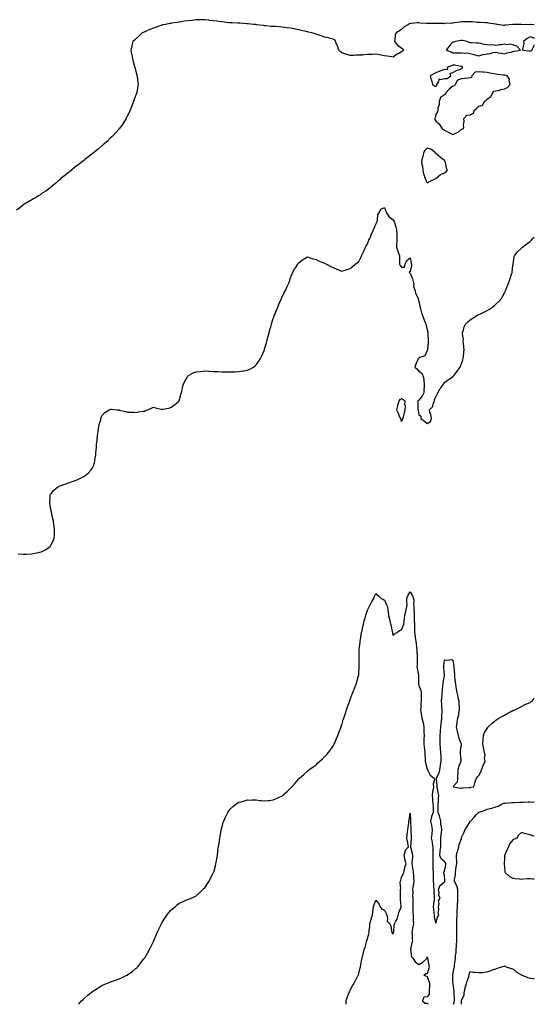
# Model space of a CAD drawing. Units: inches. Extents: x 968483 to 971123, y 7287338 to 7289978.
# Drawn here: x 970522 to 971123, y 7287338 to 7288487 of the extents above; entities that cross this region are included whole.
import ezdxf

# ---------------------------------------------------------------- set-up
doc = ezdxf.new("R2010")
doc.units = ezdxf.units.IN
doc.header["$MEASUREMENT"] = 0
doc.layers.add('Contour_96847287', color=7, linetype='Continuous', true_color=0x82215e)

msp = doc.modelspace()

# ---------------------------------------------------------------- linework, layer by layer
at = {"layer": 'Contour_96847287'}
for points in [[(971123, 7288481.5, 3193), (971118.4, 7288481.6, 3193), (971118, 7288481.6, 3193), (971117.7, 7288481.5, 3193), (971108.2, 7288481.7, 3193), (971108, 7288481.7, 3193), (971107.8, 7288481.7, 3193), (971098.1, 7288481.8, 3193), (971098, 7288481.8, 3193), (971097.9, 7288481.8, 3193), (971089.1, 7288480.9, 3193), (971088, 7288480.6, 3193), (971086.9, 7288480.8, 3193), (971079.5, 7288481.9, 3193), (971078.3, 7288482.2, 3193), (971078, 7288482.2, 3193), (971077.7, 7288482.3, 3193), (971069.6, 7288483.5, 3193), (971068, 7288483.7, 3193), (971066.1, 7288483.8, 3193), (971060.1, 7288484, 3193), (971058, 7288484.1, 3193), (971055.7, 7288484.3, 3193), (971050.8, 7288484.7, 3193), (971048, 7288484.9, 3193), (971045, 7288484.9, 3193), (971040.8, 7288484.7, 3193), (971038, 7288484.8, 3193), (971035.5, 7288484.4, 3193), (971029.8, 7288483.6, 3193), (971028, 7288483.4, 3193), (971026.6, 7288483.3, 3193), (971018.9, 7288482.8, 3193), (971018, 7288482.7, 3193), (971017.2, 7288482.8, 3193), (971009, 7288482.8, 3193), (971008, 7288482.9, 3193), (971007.2, 7288482.8, 3193), (970999.1, 7288483, 3193), (970998, 7288482.9, 3193), (970997, 7288483, 3193), (970989.6, 7288483.4, 3193), (970988, 7288483.6, 3193), (970986.4, 7288483.6, 3193), (970979.1, 7288483, 3193), (970978, 7288483, 3193), (970977.2, 7288482.7, 3193), (970976.2, 7288481.9, 3193), (970970.8, 7288479.1, 3193), (970968, 7288475.9, 3193), (970965.6, 7288474.4, 3193), (970961.7, 7288471.9, 3193), (970960.5, 7288469.4, 3193), (970960.1, 7288464, 3193), (970959.6, 7288461.9, 3193), (970963.5, 7288457.3, 3193), (970968, 7288454.5, 3193), (970969.3, 7288453.2, 3193), (970970.1, 7288451.9, 3193), (970969.2, 7288450.8, 3193), (970968, 7288449.7, 3193), (970963.8, 7288447.7, 3193), (970962.7, 7288447.3, 3193), (970958, 7288443.7, 3193), (970956, 7288444, 3193), (970951, 7288444.9, 3193), (970948, 7288445.2, 3193), (970944.1, 7288445.9, 3193), (970942.3, 7288446.2, 3193), (970938, 7288447, 3193), (970933.1, 7288446.8, 3193), (970932.9, 7288446.8, 3193), (970928, 7288446.6, 3193), (970923.7, 7288446.3, 3193), (970922.3, 7288446.1, 3193), (970918, 7288445.8, 3193), (970914.1, 7288445.9, 3193), (970911.7, 7288445.6, 3193), (970908, 7288445.6, 3193), (970903.1, 7288447, 3193), (970902.9, 7288447, 3193), (970898, 7288448.8, 3193), (970896.3, 7288450.1, 3193), (970894.5, 7288451.9, 3193), (970893, 7288456.9, 3193), (970892.9, 7288457.1, 3193), (970890.8, 7288461.9, 3193), (970889.8, 7288463.7, 3193), (970888, 7288464.5, 3193), (970884.5, 7288465.4, 3193), (970882.5, 7288466.4, 3193), (970878, 7288467, 3193), (970874.6, 7288468.4, 3193), (970870.3, 7288469.6, 3193), (970868, 7288470.4, 3193), (970866.9, 7288470.8, 3193), (970863.3, 7288471.9, 3193), (970859.1, 7288473, 3193), (970858, 7288473.1, 3193), (970856.5, 7288473.5, 3193), (970851.1, 7288474.9, 3193), (970848, 7288475.6, 3193), (970843.5, 7288476.4, 3193), (970842.7, 7288476.6, 3193), (970838, 7288477.4, 3193), (970834, 7288477.9, 3193), (970831.8, 7288478.2, 3193), (970828, 7288478.7, 3193), (970825, 7288478.9, 3193), (970820.7, 7288479.3, 3193), (970818, 7288479.5, 3193), (970815.8, 7288479.6, 3193), (970809.7, 7288480.3, 3193), (970808, 7288480.4, 3193), (970806.6, 7288480.5, 3193), (970798.4, 7288481.5, 3193), (970798, 7288481.5, 3193), (970797.7, 7288481.6, 3193), (970794.8, 7288481.9, 3193), (970788.7, 7288482.5, 3193), (970788, 7288482.6, 3193), (970787.2, 7288482.7, 3193), (970779.4, 7288483.3, 3193), (970778, 7288483.4, 3193), (970776.5, 7288483.5, 3193), (970769.7, 7288483.6, 3193), (970768, 7288483.7, 3193), (970766.1, 7288483.9, 3193), (970760.6, 7288484.4, 3193), (970758, 7288484.7, 3193), (970754.8, 7288485.1, 3193), (970751.6, 7288485.5, 3193), (970748, 7288486, 3193), (970743.3, 7288486.6, 3193), (970742.8, 7288486.7, 3193), (970738, 7288487.4, 3193), (970733.4, 7288487.3, 3193), (970732.7, 7288487.3, 3193), (970728, 7288487.1, 3193), (970723.4, 7288486.6, 3193), (970722.6, 7288486.5, 3193), (970718, 7288486, 3193), (970714.5, 7288485.5, 3193), (970711, 7288484.8, 3193), (970708, 7288484.4, 3193), (970705.8, 7288484.2, 3193), (970699.3, 7288483.2, 3193), (970698, 7288483.1, 3193), (970697.1, 7288482.9, 3193), (970692.1, 7288481.9, 3193), (970688.7, 7288481.2, 3193), (970688, 7288481, 3193), (970686.7, 7288480.6, 3193), (970681.2, 7288478.8, 3193), (970678, 7288477.6, 3193), (970674, 7288476, 3193), (970670.5, 7288474.4, 3193), (970668, 7288473.3, 3193), (970667.1, 7288472.9, 3193), (970665.1, 7288471.9, 3193), (970661.4, 7288468.6, 3193), (970658, 7288465.6, 3193), (970656.2, 7288463.8, 3193), (970654.1, 7288461.9, 3193), (970652.9, 7288457.1, 3193), (970652.8, 7288456.7, 3193), (970651.8, 7288451.9, 3193), (970652.6, 7288447.3, 3193), (970652.8, 7288446.6, 3193), (970653.7, 7288441.9, 3193), (970654.6, 7288438.4, 3193), (970655.6, 7288434.3, 3193), (970656.6, 7288430.5, 3193), (970658, 7288425.3, 3193), (970658.7, 7288422.6, 3193), (970658.9, 7288421.9, 3193), (970659, 7288421, 3193), (970659.8, 7288413.7, 3193), (970660.1, 7288411.9, 3193), (970659.9, 7288410.1, 3193), (970658.6, 7288402.4, 3193), (970658.5, 7288401.9, 3193), (970658.4, 7288401.6, 3193), (970658, 7288400.5, 3193), (970655.8, 7288394.2, 3193), (970654.9, 7288391.9, 3193), (970653, 7288387, 3193), (970652.8, 7288386.7, 3193), (970650.9, 7288381.9, 3193), (970650.1, 7288379.9, 3193), (970648, 7288375.6, 3193), (970646.8, 7288373.1, 3193), (970646.2, 7288371.9, 3193), (970643, 7288366.9, 3193), (970639.7, 7288361.9, 3193), (970638.9, 7288361, 3193), (970638, 7288360, 3193), (970634.3, 7288355.7, 3193), (970630.8, 7288351.9, 3193), (970629.4, 7288350.5, 3193), (970628, 7288349.3, 3193), (970624.3, 7288345.7, 3193), (970620.2, 7288341.9, 3193), (970619, 7288340.9, 3193), (970618, 7288340.1, 3193), (970613.6, 7288336.4, 3193), (970608, 7288331.9, 3193), (970602.5, 7288327.5, 3193), (970598, 7288324.1, 3193), (970596.8, 7288323.1, 3193), (970595.2, 7288321.9, 3193), (970591.2, 7288318.8, 3193), (970588, 7288316.3, 3193), (970585.6, 7288314.4, 3193), (970582.3, 7288311.9, 3193), (970580, 7288309.9, 3193), (970578, 7288308.4, 3193), (970574.6, 7288305.4, 3193), (970570.1, 7288301.9, 3193), (970569, 7288300.9, 3193), (970568, 7288300.1, 3193), (970563.7, 7288296.2, 3193), (970558.4, 7288291.9, 3193), (970558.2, 7288291.8, 3193), (970558, 7288291.6, 3193), (970557, 7288290.8, 3193), (970552.5, 7288287.4, 3193), (970548, 7288284.7, 3193), (970546.5, 7288283.5, 3193), (970543.9, 7288281.9, 3193), (970540.4, 7288279.6, 3193), (970538, 7288278.3, 3193), (970534.2, 7288275.8, 3193), (970529.5, 7288273.4, 3193), (970528, 7288272.6, 3193), (970527.7, 7288272.3, 3193), (970527.2, 7288271.9, 3193), (970522.1, 7288267.9, 3193), (970518, 7288265.2, 3193)], [(971123, 7288465.2, 3194), (971122.4, 7288466.3, 3194), (971118, 7288467.3, 3194), (971114.5, 7288465.4, 3194), (971110.2, 7288461.9, 3194), (971110.7, 7288459.3, 3194), (971109, 7288452.9, 3194), (971109.5, 7288451.9, 3194), (971117.1, 7288451, 3194), (971118, 7288451.1, 3194)], [(971118, 7288451.1, 3194), (971118.8, 7288451.2, 3194), (971120.2, 7288451.9, 3194), (971122.1, 7288455.9, 3194), (971122.7, 7288457.3, 3194), (971123, 7288458, 3194)], [(970520, 7287863.8, 3193), (970526.4, 7287863.6, 3193), (970528, 7287863.5, 3193), (970529.8, 7287863.6, 3193), (970536, 7287864, 3193), (970538, 7287864.1, 3193), (970541, 7287864.9, 3193), (970544.4, 7287865.6, 3193), (970548, 7287866.7, 3193), (970551.5, 7287868.4, 3193), (970557.2, 7287871.9, 3193), (970557.6, 7287872.4, 3193), (970558, 7287873.2, 3193), (970561.1, 7287878.9, 3193), (970562.3, 7287881.9, 3193), (970562.4, 7287886.3, 3193), (970562.5, 7287887.4, 3193), (970562.5, 7287891.9, 3193), (970562.1, 7287896, 3193), (970561.8, 7287898.2, 3193), (970561.2, 7287901.9, 3193), (970560.7, 7287904.6, 3193), (970559.3, 7287910.7, 3193), (970559, 7287911.9, 3193), (970559, 7287912.8, 3193), (970558, 7287917.3, 3193), (970557.4, 7287921.3, 3193), (970557.3, 7287921.9, 3193), (970557.2, 7287922.8, 3193), (970557.6, 7287931.5, 3193), (970557.6, 7287931.9, 3193), (970557.6, 7287932.3, 3193), (970558, 7287933.2, 3193), (970561.6, 7287938.3, 3193), (970566.4, 7287941.9, 3193), (970567.5, 7287942.5, 3193), (970568, 7287942.7, 3193), (970569.3, 7287943.2, 3193), (970574.7, 7287945.3, 3193), (970578, 7287946.4, 3193), (970582.2, 7287947.8, 3193), (970584.9, 7287948.8, 3193), (970588, 7287950, 3193), (970589.4, 7287950.6, 3193), (970592.2, 7287951.9, 3193), (970596.1, 7287953.9, 3193), (970598, 7287955, 3193), (970601.9, 7287958, 3193), (970605.4, 7287961.9, 3193), (970606.6, 7287963.4, 3193), (970608, 7287966.5, 3193), (970609.4, 7287970.6, 3193), (970609.7, 7287971.9, 3193), (970609.8, 7287973.7, 3193), (970610.7, 7287979.2, 3193), (970611, 7287981.9, 3193), (970611.2, 7287985, 3193), (970611.5, 7287988.5, 3193), (970611.7, 7287991.9, 3193), (970612.2, 7287996.1, 3193), (970612.4, 7287997.6, 3193), (970612.9, 7288001.9, 3193), (970613.4, 7288006.6, 3193), (970613.5, 7288007.4, 3193), (970614.3, 7288011.9, 3193), (970614.9, 7288015, 3193), (970616.5, 7288020.4, 3193), (970616.8, 7288021.9, 3193), (970617.1, 7288022.9, 3193), (970618, 7288025.1, 3193), (970621.2, 7288028.7, 3193), (970626.4, 7288031.9, 3193), (970627.4, 7288032.5, 3193), (970628, 7288032.7, 3193), (970628.7, 7288032.6, 3193), (970636, 7288031.9, 3193), (970637.9, 7288031.8, 3193), (970638, 7288031.8, 3193), (970638.2, 7288031.7, 3193), (970646, 7288029.9, 3193), (970648, 7288029.4, 3193), (970650.6, 7288029.4, 3193), (970655.3, 7288029.2, 3193), (970658, 7288029, 3193), (970660.5, 7288029.5, 3193), (970666.4, 7288030.3, 3193), (970668, 7288030.5, 3193), (970669, 7288031, 3193), (970671.6, 7288031.9, 3193), (970675.9, 7288034, 3193), (970678, 7288034.9, 3193), (970680.5, 7288034.4, 3193), (970687.2, 7288032.7, 3193), (970688, 7288032.5, 3193), (970688.9, 7288032.7, 3193), (970696, 7288034, 3193), (970698, 7288034.5, 3193), (970702.4, 7288037.6, 3193), (970707.8, 7288041.9, 3193), (970707.9, 7288042.1, 3193), (970708, 7288042.3, 3193), (970710, 7288049.9, 3193), (970710.7, 7288051.9, 3193), (970711.7, 7288055.6, 3193), (970712.1, 7288057.9, 3193), (970713.2, 7288061.9, 3193), (970714.6, 7288065.4, 3193), (970718, 7288070.9, 3193), (970718.5, 7288071.5, 3193), (970719, 7288071.9, 3193), (970724.7, 7288075.2, 3193), (970728, 7288076.3, 3193), (970733, 7288076.9, 3193), (970738, 7288077.4, 3193), (970742.8, 7288077.2, 3193), (970743.3, 7288077.2, 3193), (970748, 7288076.9, 3193), (970752.7, 7288076.6, 3193), (970753.4, 7288076.6, 3193), (970758, 7288076.3, 3193), (970762.5, 7288076.3, 3193), (970763.6, 7288076.3, 3193), (970768, 7288076.3, 3193), (970772.5, 7288076.4, 3193), (970773.6, 7288076.4, 3193), (970778, 7288076.6, 3193), (970782.7, 7288077.3, 3193), (970783.6, 7288077.4, 3193), (970788, 7288078.2, 3193), (970790.6, 7288079.3, 3193), (970794.8, 7288081.9, 3193), (970796.8, 7288083.2, 3193), (970798, 7288084.5, 3193), (970801.3, 7288088.7, 3193), (970803.2, 7288091.9, 3193), (970804.9, 7288095.1, 3193), (970807.4, 7288101.3, 3193), (970807.7, 7288101.9, 3193), (970807.8, 7288102.2, 3193), (970808, 7288103.1, 3193), (970810, 7288110, 3193), (970810.5, 7288111.9, 3193), (970811.3, 7288115.2, 3193), (970812.1, 7288117.9, 3193), (970813.2, 7288121.9, 3193), (970814.2, 7288125.7, 3193), (970815.1, 7288129, 3193), (970815.9, 7288131.9, 3193), (970816.4, 7288133.6, 3193), (970818, 7288138.7, 3193), (970819, 7288141, 3193), (970819.3, 7288141.9, 3193), (970820.2, 7288144.1, 3193), (970821.8, 7288148.2, 3193), (970823.3, 7288151.9, 3193), (970824.7, 7288155.3, 3193), (970827.4, 7288161.3, 3193), (970827.7, 7288161.9, 3193), (970827.8, 7288162.2, 3193), (970828, 7288162.9, 3193), (970831, 7288169, 3193), (970832.6, 7288171.9, 3193), (970834.2, 7288175.8, 3193), (970836.2, 7288180, 3193), (970837, 7288181.9, 3193), (970837.3, 7288182.7, 3193), (970838, 7288185.1, 3193), (970839.9, 7288190.1, 3193), (970840.7, 7288191.9, 3193), (970843.2, 7288196.8, 3193), (970843.9, 7288197.8, 3193), (970846.7, 7288201.9, 3193), (970847.3, 7288202.7, 3193), (970848, 7288203.5, 3193), (970852.7, 7288207.3, 3193), (970854.3, 7288208.2, 3193), (970858, 7288210.5, 3193), (970860.1, 7288209.9, 3193), (970864.3, 7288208.1, 3193), (970868, 7288207.6, 3193), (970871.6, 7288205.5, 3193), (970875.9, 7288204, 3193), (970878, 7288203.1, 3193), (970878.7, 7288202.6, 3193), (970880.2, 7288201.9, 3193), (970885.3, 7288199.1, 3193), (970888, 7288198.1, 3193), (970892.3, 7288196.1, 3193), (970894.9, 7288195.1, 3193), (970898, 7288193.8, 3193), (970900.7, 7288194.5, 3193), (970904.3, 7288195.7, 3193), (970908, 7288196.8, 3193), (970910.7, 7288199.3, 3193), (970913.7, 7288201.9, 3193), (970916.2, 7288203.7, 3193), (970918, 7288205.1, 3193), (970920.2, 7288209.7, 3193), (970921.3, 7288211.9, 3193), (970923.4, 7288216.5, 3193), (970924.2, 7288218, 3193), (970926, 7288221.9, 3193), (970926.6, 7288223.3, 3193), (970928, 7288225.9, 3193), (970929.8, 7288230.1, 3193), (970930.7, 7288231.9, 3193), (970932.7, 7288236.6, 3193), (970932.9, 7288237, 3193), (970935.3, 7288241.9, 3193), (970936, 7288244, 3193), (970938, 7288248.8, 3193), (970938.9, 7288251.1, 3193), (970939.3, 7288251.9, 3193), (970939.9, 7288253.7, 3193), (970940.4, 7288259.6, 3193), (970941.7, 7288261.9, 3193), (970943.9, 7288266.1, 3193), (970948, 7288268, 3193), (970949.7, 7288263.5, 3193), (970950.4, 7288261.9, 3193), (970953.4, 7288257.3, 3193), (970958, 7288253.7, 3193), (970958.8, 7288252.7, 3193), (970959.1, 7288251.9, 3193), (970959.5, 7288250.5, 3193), (970961.3, 7288245.2, 3193), (970962.1, 7288241.9, 3193), (970962.3, 7288237.7, 3193), (970962.3, 7288236.1, 3193), (970962.5, 7288231.9, 3193), (970962.4, 7288227.5, 3193), (970962.1, 7288225.9, 3193), (970961.9, 7288221.9, 3193), (970963.4, 7288217.3, 3193), (970963.9, 7288216, 3193), (970965.4, 7288211.9, 3193), (970965.6, 7288209.5, 3193), (970965.5, 7288204.5, 3193), (970965.7, 7288201.9, 3193), (970966.4, 7288200.3, 3193), (970968, 7288198.4, 3193), (970971.4, 7288198.6, 3193), (970972.3, 7288201.9, 3193), (970973.9, 7288206.1, 3193), (970978, 7288209.4, 3193), (970979.3, 7288203.2, 3193), (970979.5, 7288201.9, 3193), (970979.4, 7288200.5, 3193), (970978, 7288193.1, 3193), (970976.7, 7288193.2, 3193), (970977.2, 7288191.9, 3193), (970977.5, 7288191.4, 3193), (970978, 7288191.4, 3193), (970980.9, 7288184.8, 3193), (970981.4, 7288181.9, 3193), (970982.2, 7288177.8, 3193), (970981.9, 7288175.8, 3193), (970983.4, 7288171.9, 3193), (970984.4, 7288168.2, 3193), (970986.8, 7288163.2, 3193), (970987.3, 7288161.9, 3193), (970987.3, 7288161.2, 3193), (970988, 7288158.7, 3193), (970989.1, 7288153, 3193), (970989.5, 7288151.9, 3193), (970990.2, 7288149.8, 3193), (970991.2, 7288145, 3193), (970992.5, 7288141.9, 3193), (970993.8, 7288137.7, 3193), (970995, 7288135, 3193), (970996.1, 7288131.9, 3193), (970996.6, 7288130.4, 3193), (970998, 7288125.2, 3193), (970998.7, 7288122.5, 3193), (970998.8, 7288121.9, 3193), (970998.8, 7288121.2, 3193), (970999.1, 7288113, 3193), (970999.1, 7288111.9, 3193), (970999.1, 7288110.9, 3193), (970998.1, 7288102, 3193), (970998.1, 7288101.8, 3193), (970998, 7288101.1, 3193), (970995, 7288095, 3193), (970989.3, 7288093.1, 3193), (970988, 7288092.4, 3193), (970987.8, 7288092.1, 3193), (970987.7, 7288091.9, 3193), (970987.4, 7288091.3, 3193), (970984.7, 7288085.3, 3193), (970983.5, 7288081.9, 3193), (970985.8, 7288079.7, 3193), (970988, 7288077.1, 3193), (970991.4, 7288075.3, 3193), (970992.7, 7288071.9, 3193), (970993.9, 7288067.8, 3193), (970993.8, 7288066.2, 3193), (970994.5, 7288061.9, 3193), (970994.4, 7288058.2, 3193), (970994, 7288056, 3193), (970993.9, 7288051.9, 3193), (970992.1, 7288047.8, 3193), (970988, 7288043.4, 3193), (970987.5, 7288042.5, 3193), (970986.7, 7288041.9, 3193), (970987.1, 7288040.9, 3193), (970987.1, 7288032.9, 3193), (970987.3, 7288031.9, 3193), (970987.4, 7288031.3, 3193), (970988, 7288026.5, 3193), (970990.5, 7288024.4, 3193), (970990.6, 7288021.9, 3193), (970994.9, 7288018.8, 3193), (970998, 7288015.9, 3193), (971001.6, 7288018.3, 3193), (971002.8, 7288021.9, 3193), (971002.2, 7288026.1, 3193), (971001.1, 7288028.9, 3193), (971000.4, 7288031.9, 3193), (971004.3, 7288035.7, 3193), (971005, 7288038.9, 3193), (971006.4, 7288041.9, 3193), (971006.4, 7288043.6, 3193), (971008, 7288047.1, 3193), (971009.7, 7288050.3, 3193), (971010.4, 7288051.9, 3193), (971013.2, 7288056.7, 3193), (971014.1, 7288058, 3193), (971016.8, 7288061.9, 3193), (971017.2, 7288062.8, 3193), (971018, 7288063.8, 3193), (971022.8, 7288067.2, 3193), (971024.5, 7288068.3, 3193), (971028, 7288070.8, 3193), (971028.6, 7288071.4, 3193), (971029.1, 7288071.9, 3193), (971032.2, 7288076.1, 3193), (971032.9, 7288077, 3193), (971036.3, 7288081.9, 3193), (971036.8, 7288083.1, 3193), (971038, 7288086, 3193), (971039.5, 7288090.4, 3193), (971040, 7288091.9, 3193), (971040.2, 7288094.1, 3193), (971040.6, 7288099.4, 3193), (971040.9, 7288101.9, 3193), (971040.7, 7288104.6, 3193), (971040.1, 7288109.8, 3193), (971040, 7288111.9, 3193), (971040.1, 7288113.9, 3193), (971039.3, 7288120.7, 3193), (971039.3, 7288121.9, 3193), (971039.9, 7288123.8, 3193), (971041.2, 7288128.8, 3193), (971042.7, 7288131.9, 3193), (971045.2, 7288134.7, 3193), (971048, 7288137.1, 3193), (971051, 7288139, 3193), (971055.8, 7288141.9, 3193), (971057.3, 7288142.7, 3193), (971058, 7288143.1, 3193), (971060.3, 7288144.2, 3193), (971064, 7288146, 3193), (971068, 7288147.9, 3193), (971070.6, 7288149.4, 3193), (971074.1, 7288151.9, 3193), (971076.3, 7288153.7, 3193), (971078, 7288155.4, 3193), (971081.5, 7288158.5, 3193), (971084.5, 7288161.9, 3193), (971085.8, 7288164.1, 3193), (971088, 7288168.5, 3193), (971089.3, 7288170.7, 3193), (971089.9, 7288171.9, 3193), (971091, 7288174.9, 3193), (971092.2, 7288177.8, 3193), (971093.8, 7288181.9, 3193), (971094.8, 7288185.2, 3193), (971096.5, 7288190.4, 3193), (971097, 7288191.9, 3193), (971097.1, 7288192.9, 3193), (971098, 7288200.5, 3193), (971098.2, 7288201.8, 3193), (971098.2, 7288201.9, 3193), (971098.3, 7288202.2, 3193), (971099.3, 7288210.6, 3193), (971099.8, 7288211.9, 3193), (971103.5, 7288216.5, 3193), (971108, 7288220.5, 3193), (971108.7, 7288221.3, 3193), (971109.3, 7288221.9, 3193), (971114.1, 7288225.9, 3193), (971118, 7288228.5, 3193), (971119.8, 7288230.2, 3193), (971121.4, 7288231.9, 3193), (971123, 7288233.6, 3193)], [(970590.6, 7287338, 3192), (970591.2, 7287338.8, 3192), (970593.9, 7287341.9, 3192), (970596.2, 7287343.8, 3192), (970598, 7287345.5, 3192), (970601.5, 7287348.5, 3192), (970605.2, 7287351.9, 3192), (970606.9, 7287353.1, 3192), (970608, 7287353.9, 3192), (970618, 7287359.9, 3192), (970619.4, 7287360.6, 3192), (970622.4, 7287361.9, 3192), (970626.5, 7287363.5, 3192), (970628, 7287364.1, 3192), (970631.4, 7287365.3, 3192), (970633.9, 7287366.1, 3192), (970638, 7287367.6, 3192), (970641, 7287369, 3192), (970647.2, 7287371.9, 3192), (970647.8, 7287372.2, 3192), (970648, 7287372.3, 3192), (970649.5, 7287373.4, 3192), (970653.6, 7287376.4, 3192), (970658, 7287380, 3192), (970659, 7287381, 3192), (970659.8, 7287381.9, 3192), (970663.5, 7287386.5, 3192), (970666.7, 7287390.6, 3192), (970667.8, 7287391.9, 3192), (970667.9, 7287392.1, 3192), (970668, 7287392.3, 3192), (970671.7, 7287398.3, 3192), (970673.7, 7287401.9, 3192), (970675.1, 7287404.9, 3192), (970678, 7287411.4, 3192), (970678.2, 7287411.8, 3192), (970678.5, 7287412.3, 3192), (970681.3, 7287418.7, 3192), (970682.6, 7287421.9, 3192), (970684.3, 7287425.6, 3192), (970686.7, 7287430.5, 3192), (970687.3, 7287431.9, 3192), (970687.6, 7287432.4, 3192), (970688, 7287433.3, 3192), (970691.5, 7287438.4, 3192), (970693.9, 7287441.9, 3192), (970695.7, 7287444.3, 3192), (970698, 7287447.6, 3192), (970700.4, 7287449.5, 3192), (970703.4, 7287451.9, 3192), (970705.9, 7287454.1, 3192), (970708, 7287456, 3192), (970712.2, 7287457.7, 3192), (970715.2, 7287459, 3192), (970718, 7287460.3, 3192), (970719.2, 7287460.7, 3192), (970722.2, 7287461.9, 3192), (970726.3, 7287463.7, 3192), (970728, 7287464.5, 3192), (970731.8, 7287468.2, 3192), (970735.8, 7287471.9, 3192), (970736.9, 7287473, 3192), (970738, 7287474, 3192), (970741.1, 7287478.9, 3192), (970743.1, 7287481.9, 3192), (970744.8, 7287485.2, 3192), (970748, 7287491.1, 3192), (970748.3, 7287491.7, 3192), (970748.4, 7287491.9, 3192), (970748.5, 7287492.4, 3192), (970750.5, 7287499.5, 3192), (970751.1, 7287501.9, 3192), (970751.7, 7287505.6, 3192), (970752.1, 7287507.9, 3192), (970752.8, 7287511.9, 3192), (970753.4, 7287516.6, 3192), (970753.5, 7287517.4, 3192), (970754.2, 7287521.9, 3192), (970754.7, 7287525.3, 3192), (970755.3, 7287529.2, 3192), (970755.7, 7287531.9, 3192), (970756, 7287534, 3192), (970757.4, 7287541.3, 3192), (970757.5, 7287541.9, 3192), (970757.6, 7287542.4, 3192), (970758, 7287544.4, 3192), (970759.6, 7287550.4, 3192), (970760.2, 7287551.9, 3192), (970761.9, 7287555.8, 3192), (970762.6, 7287557.4, 3192), (970765.1, 7287561.9, 3192), (970766.2, 7287563.8, 3192), (970768, 7287566.1, 3192), (970770.9, 7287569.1, 3192), (970774.7, 7287571.9, 3192), (970776.8, 7287573.2, 3192), (970778, 7287573.8, 3192), (970780.5, 7287574.4, 3192), (970784.3, 7287575.6, 3192), (970788, 7287576.5, 3192), (970792.6, 7287576.4, 3192), (970793.5, 7287576.5, 3192), (970798, 7287576.5, 3192), (970802.2, 7287576.1, 3192), (970804, 7287576, 3192), (970808, 7287575.7, 3192), (970812.1, 7287576, 3192), (970813.8, 7287576.1, 3192), (970818, 7287576.6, 3192), (970821.7, 7287578.2, 3192), (970826.6, 7287580.5, 3192), (970828, 7287581.1, 3192), (970828.5, 7287581.5, 3192), (970829, 7287581.9, 3192), (970833.8, 7287586.2, 3192), (970838, 7287590, 3192), (970839, 7287591, 3192), (970839.7, 7287591.9, 3192), (970843.7, 7287596.3, 3192), (970848, 7287601.3, 3192), (970848.3, 7287601.6, 3192), (970848.6, 7287601.9, 3192), (970853.6, 7287606.4, 3192), (970858, 7287610.3, 3192), (970858.9, 7287611.1, 3192), (970859.8, 7287611.9, 3192), (970864.6, 7287615.3, 3192), (970868, 7287617.7, 3192), (970870.2, 7287619.8, 3192), (970872.6, 7287621.9, 3192), (970875.5, 7287624.5, 3192), (970878, 7287626.7, 3192), (970880.5, 7287629.5, 3192), (970882.6, 7287631.9, 3192), (970884.9, 7287635.1, 3192), (970888, 7287639.5, 3192), (970888.9, 7287641.1, 3192), (970889.3, 7287641.9, 3192), (970890.2, 7287644.1, 3192), (970891.9, 7287648.1, 3192), (970893.4, 7287651.9, 3192), (970894.7, 7287655.3, 3192), (970896.9, 7287660.7, 3192), (970897.3, 7287661.9, 3192), (970897.5, 7287662.5, 3192), (970898, 7287663.9, 3192), (970899.9, 7287670.1, 3192), (970900.5, 7287671.9, 3192), (970901.7, 7287675.6, 3192), (970902.3, 7287677.7, 3192), (970903.8, 7287681.9, 3192), (970904.8, 7287685.2, 3192), (970907, 7287690.9, 3192), (970907.4, 7287691.9, 3192), (970907.5, 7287692.5, 3192), (970908, 7287693.8, 3192), (970910.1, 7287699.9, 3192), (970911, 7287701.9, 3192), (970912.8, 7287706.6, 3192), (970912.9, 7287707, 3192), (970915, 7287711.9, 3192), (970915.7, 7287714.3, 3192), (970917.8, 7287721.7, 3192), (970917.9, 7287721.9, 3192), (970917.9, 7287722, 3192), (970918, 7287723.9, 3192), (970918.4, 7287731.6, 3192), (970918.4, 7287731.9, 3192), (970918.4, 7287732.2, 3192), (970918.3, 7287741.7, 3192), (970918.3, 7287741.9, 3192), (970918.3, 7287742.2, 3192), (970918.5, 7287751.5, 3192), (970918.5, 7287751.9, 3192), (970918.6, 7287752.5, 3192), (970919.4, 7287760.5, 3192), (970919.6, 7287761.9, 3192), (970919.9, 7287763.8, 3192), (970920.8, 7287769.2, 3192), (970921.3, 7287771.9, 3192), (970922.2, 7287776.1, 3192), (970922.5, 7287777.5, 3192), (970923.5, 7287781.9, 3192), (970924.4, 7287785.5, 3192), (970925.5, 7287789.3, 3192), (970926.2, 7287791.9, 3192), (970926.6, 7287793.4, 3192), (970928, 7287798, 3192), (970929.3, 7287800.6, 3192), (970930, 7287801.9, 3192), (970932.1, 7287805.9, 3192), (970932.7, 7287807.3, 3192), (970935.4, 7287811.9, 3192), (970936.1, 7287813.8, 3192), (970938, 7287817.6, 3192), (970941.1, 7287815, 3192), (970944.3, 7287811.9, 3192), (970946.7, 7287810.5, 3192), (970948, 7287809.9, 3192), (970950.5, 7287804.4, 3192), (970951.7, 7287801.9, 3192), (970952, 7287798, 3192), (970952.4, 7287796.2, 3192), (970952.6, 7287791.9, 3192), (970953.8, 7287787.6, 3192), (970954.1, 7287785.8, 3192), (970955.1, 7287781.9, 3192), (970955.9, 7287779.8, 3192), (970957, 7287773, 3192), (970957.3, 7287771.9, 3192), (970957.4, 7287771.3, 3192), (970958, 7287768.6, 3192), (970959.6, 7287770.4, 3192), (970962.4, 7287771.9, 3192), (970965.6, 7287774.4, 3192), (970968, 7287775.1, 3192), (970970, 7287780, 3192), (970970.6, 7287781.9, 3192), (970970.9, 7287784.8, 3192), (970971.2, 7287788.7, 3192), (970971.7, 7287791.9, 3192), (970972.9, 7287796.8, 3192), (970973, 7287797, 3192), (970974.2, 7287801.9, 3192), (970974.4, 7287805.6, 3192), (970974.1, 7287808, 3192), (970974.2, 7287811.9, 3192), (970975.2, 7287814.8, 3192), (970978, 7287819.5, 3192), (970980.8, 7287814.7, 3192), (970981.7, 7287811.9, 3192), (970982.1, 7287807.9, 3192), (970981.8, 7287805.7, 3192), (970982.4, 7287801.9, 3192), (970982.3, 7287797.6, 3192), (970982.6, 7287796.4, 3192), (970982.5, 7287791.9, 3192), (970982.8, 7287787.2, 3192), (970982.8, 7287786.7, 3192), (970983, 7287781.9, 3192), (970982.9, 7287777, 3192), (970983, 7287776.8, 3192), (970982.9, 7287771.9, 3192), (970983.8, 7287767.6, 3192), (970984, 7287766, 3192), (970984.7, 7287761.9, 3192), (970985.1, 7287759, 3192), (970985.5, 7287754.4, 3192), (970985.9, 7287751.9, 3192), (970985.9, 7287749.8, 3192), (970986.2, 7287743.7, 3192), (970986.2, 7287741.9, 3192), (970986.2, 7287740, 3192), (970986, 7287734, 3192), (970985.9, 7287731.9, 3192), (970986, 7287729.9, 3192), (970987.9, 7287722.1, 3192), (970987.9, 7287721.9, 3192), (970987.9, 7287721.8, 3192), (970987.7, 7287712.3, 3192), (970987.7, 7287711.9, 3192), (970987.8, 7287711.6, 3192), (970988, 7287710, 3192), (970990.6, 7287704.4, 3192), (970991, 7287701.9, 3192), (970990.9, 7287699.1, 3192), (970990.9, 7287694.8, 3192), (970990.9, 7287691.9, 3192), (970990.5, 7287689.4, 3192), (970990.4, 7287684.3, 3192), (970990.1, 7287681.9, 3192), (970990.5, 7287679.4, 3192), (970991.3, 7287675.1, 3192), (970991.8, 7287671.9, 3192), (970993, 7287667, 3192), (970993, 7287666.9, 3192), (970994, 7287661.9, 3192), (970994.1, 7287658, 3192), (970994.1, 7287655.8, 3192), (970994.2, 7287651.9, 3192), (970994.1, 7287648, 3192), (970994, 7287646, 3192), (970993.9, 7287641.9, 3192), (970994.3, 7287638.2, 3192), (970994.6, 7287635.4, 3192), (970995, 7287631.9, 3192), (970995.3, 7287629.1, 3192), (970995.4, 7287624.6, 3192), (970995.6, 7287621.9, 3192), (970996, 7287619.9, 3192), (970998, 7287612.3, 3192), (970998.2, 7287612, 3192), (970998.2, 7287611.9, 3192), (970998.4, 7287611.6, 3192), (971001.4, 7287605.3, 3192), (971005.9, 7287601.9, 3192), (971006.3, 7287600.2, 3192), (971005, 7287595, 3192), (971005.3, 7287591.9, 3192), (971004.7, 7287588.6, 3192), (971004.1, 7287585.9, 3192), (971003.5, 7287581.9, 3192), (971004, 7287577.8, 3192), (971004.1, 7287575.8, 3192), (971004.6, 7287571.9, 3192), (971005, 7287568.8, 3192), (971004.7, 7287565.3, 3192), (971005, 7287561.9, 3192), (971002.9, 7287557.1, 3192), (971002.9, 7287556.7, 3192), (971001.7, 7287551.9, 3192), (971002.8, 7287547.2, 3192), (971002.9, 7287546.8, 3192), (971003.8, 7287541.9, 3192), (971003.3, 7287537.2, 3192), (971003.3, 7287536.7, 3192), (971002.6, 7287531.9, 3192), (971003.6, 7287527.4, 3192), (971003.7, 7287526.2, 3192), (971004.5, 7287521.9, 3192), (971004.5, 7287518.4, 3192), (971004.5, 7287515.4, 3192), (971004.5, 7287511.9, 3192), (971004.5, 7287508.3, 3192), (971004.3, 7287505.7, 3192), (971004.3, 7287501.9, 3192), (971004.4, 7287498.3, 3192), (971004.5, 7287495.4, 3192), (971004.7, 7287491.9, 3192), (971004.7, 7287488.6, 3192), (971004.9, 7287485.1, 3192), (971004.9, 7287481.9, 3192), (971005.2, 7287479, 3192), (971005.3, 7287474.6, 3192), (971005.5, 7287471.9, 3192), (971005.7, 7287469.6, 3192), (971006, 7287464, 3192), (971006.1, 7287461.9, 3192), (971005.9, 7287459.8, 3192), (971005.1, 7287454.9, 3192), (971004.8, 7287451.9, 3192), (971005.1, 7287449, 3192), (971005.7, 7287444.2, 3192), (971005.9, 7287441.9, 3192), (971006, 7287439.9, 3192), (971008, 7287432.6, 3192), (971010.1, 7287439.9, 3192), (971011.3, 7287441.9, 3192), (971010.8, 7287444.7, 3192), (971011.4, 7287448.6, 3192), (971011.1, 7287451.9, 3192), (971011.8, 7287455.7, 3192), (971011.1, 7287458.8, 3192), (971013.1, 7287461.9, 3192), (971011.5, 7287465.4, 3192), (971011.7, 7287468.2, 3192), (971011, 7287471.9, 3192), (971013, 7287476.9, 3192), (971013, 7287477, 3192), (971013.3, 7287477.2, 3192), (971018, 7287481, 3192), (971018.5, 7287481.4, 3192), (971018.6, 7287481.9, 3192), (971018.6, 7287482.5, 3192), (971018, 7287488.7, 3192), (971017.3, 7287491.1, 3192), (971017.2, 7287491.9, 3192), (971017.4, 7287492.5, 3192), (971018, 7287493.4, 3192), (971019.5, 7287500.5, 3192), (971019.7, 7287501.9, 3192), (971019.3, 7287503.2, 3192), (971018, 7287504.9, 3192), (971014.2, 7287508, 3192), (971012.5, 7287511.9, 3192), (971013, 7287516.9, 3192), (971013, 7287517, 3192), (971013.7, 7287521.9, 3192), (971013.9, 7287526.1, 3192), (971013.7, 7287527.6, 3192), (971013.9, 7287531.9, 3192), (971014.2, 7287535.8, 3192), (971014.7, 7287538.6, 3192), (971015, 7287541.9, 3192), (971014.7, 7287545.3, 3192), (971013.9, 7287547.8, 3192), (971013.7, 7287551.9, 3192), (971012.8, 7287556.6, 3192), (971012.1, 7287557.9, 3192), (971010.6, 7287561.9, 3192), (971010.8, 7287564.7, 3192), (971010.5, 7287569.4, 3192), (971010.7, 7287571.9, 3192), (971010.9, 7287574.8, 3192), (971011.2, 7287578.8, 3192), (971011.5, 7287581.9, 3192), (971010.8, 7287584.7, 3192), (971010.1, 7287589.9, 3192), (971009.7, 7287591.9, 3192), (971009.7, 7287593.6, 3192), (971008.8, 7287601.2, 3192), (971008.8, 7287601.9, 3192), (971009.3, 7287603.2, 3192), (971011.9, 7287608.1, 3192), (971012.8, 7287611.9, 3192), (971013.3, 7287616.6, 3192), (971013.5, 7287617.4, 3192), (971014.2, 7287621.9, 3192), (971014.1, 7287625.9, 3192), (971014, 7287627.8, 3192), (971013.9, 7287631.9, 3192), (971013.4, 7287636.5, 3192), (971013.3, 7287637.2, 3192), (971012.9, 7287641.9, 3192), (971012.9, 7287646.8, 3192), (971012.9, 7287647.1, 3192), (971013, 7287651.9, 3192), (971013.4, 7287656.5, 3192), (971013.5, 7287657.4, 3192), (971013.9, 7287661.9, 3192), (971014.3, 7287665.6, 3192), (971014.7, 7287668.6, 3192), (971015.1, 7287671.9, 3192), (971015.1, 7287674.9, 3192), (971015.2, 7287679.1, 3192), (971015.2, 7287681.9, 3192), (971015.1, 7287684.8, 3192), (971014.8, 7287688.7, 3192), (971014.7, 7287691.9, 3192), (971014.8, 7287695.2, 3192), (971015.4, 7287699.2, 3192), (971015.4, 7287701.9, 3192), (971015.8, 7287704.2, 3192), (971016.2, 7287710.1, 3192), (971016.5, 7287711.9, 3192), (971016.6, 7287713.4, 3192), (971018, 7287721.9, 3192), (971018, 7287721.9, 3192), (971018, 7287722, 3192), (971017.4, 7287731.3, 3192), (971017.4, 7287731.9, 3192), (971017.5, 7287732.5, 3192), (971018, 7287740, 3192), (971020.3, 7287739.6, 3192), (971026.5, 7287740.4, 3192), (971028, 7287739.9, 3192), (971028.9, 7287732.8, 3192), (971029, 7287731.9, 3192), (971029.1, 7287730.9, 3192), (971029.6, 7287723.4, 3192), (971029.7, 7287721.9, 3192), (971029.9, 7287720.1, 3192), (971030.7, 7287714.6, 3192), (971030.9, 7287711.9, 3192), (971031.4, 7287708.5, 3192), (971031.9, 7287705.7, 3192), (971032.5, 7287701.9, 3192), (971033.6, 7287697.4, 3192), (971033.8, 7287696.2, 3192), (971034.7, 7287691.9, 3192), (971034.8, 7287688.7, 3192), (971035.1, 7287684.9, 3192), (971035.2, 7287681.9, 3192), (971034.5, 7287678.3, 3192), (971034.3, 7287675.6, 3192), (971033.3, 7287671.9, 3192), (971032.6, 7287667.4, 3192), (971032.5, 7287666.3, 3192), (971031.8, 7287661.9, 3192), (971033, 7287657, 3192), (971033, 7287656.9, 3192), (971033.9, 7287651.9, 3192), (971034.7, 7287648.6, 3192), (971037.2, 7287642.7, 3192), (971037.5, 7287641.9, 3192), (971037.5, 7287641.4, 3192), (971036.3, 7287633.7, 3192), (971036.3, 7287631.9, 3192), (971036.3, 7287630.2, 3192), (971037.1, 7287622.9, 3192), (971037.1, 7287621.9, 3192), (971036.7, 7287620.5, 3192), (971034.5, 7287615.4, 3192), (971033.7, 7287611.9, 3192), (971033.6, 7287607.5, 3192), (971033.3, 7287606.6, 3192), (971033.3, 7287601.9, 3192), (971032.8, 7287597.2, 3192), (971028.7, 7287592.6, 3192), (971028.3, 7287591.9, 3192), (971036.7, 7287590.5, 3192), (971038, 7287590.3, 3192), (971039.2, 7287590.8, 3192), (971047.1, 7287590.9, 3192), (971048, 7287591.2, 3192), (971048.7, 7287591.3, 3192), (971052.2, 7287591.9, 3192), (971053.4, 7287596.5, 3192), (971053.9, 7287597.8, 3192), (971055.3, 7287601.9, 3192), (971056.5, 7287603.5, 3192), (971058, 7287605, 3192), (971060.6, 7287609.3, 3192), (971061.4, 7287611.9, 3192), (971063.2, 7287616.7, 3192), (971063.6, 7287617.4, 3192), (971065.4, 7287621.9, 3192), (971065, 7287625, 3192), (971065.4, 7287629.2, 3192), (971064.7, 7287631.9, 3192), (971063.9, 7287636, 3192), (971063.8, 7287637.6, 3192), (971062.7, 7287641.9, 3192), (971063.1, 7287646.9, 3192), (971063.1, 7287647, 3192), (971063.5, 7287651.9, 3192), (971064.8, 7287655.1, 3192), (971068, 7287660.1, 3192), (971068.7, 7287661.3, 3192), (971069.2, 7287661.9, 3192), (971073.7, 7287666.3, 3192), (971078, 7287669.6, 3192), (971079.4, 7287670.6, 3192), (971081.6, 7287671.9, 3192), (971085.7, 7287674.3, 3192), (971088, 7287675.6, 3192), (971092.1, 7287677.9, 3192), (971095.9, 7287679.7, 3192), (971098, 7287680.9, 3192), (971098.8, 7287681.2, 3192), (971100.5, 7287681.9, 3192), (971105.5, 7287684.5, 3192), (971108, 7287685.7, 3192), (971112.2, 7287687.8, 3192), (971115.2, 7287689.1, 3192), (971118, 7287690.4, 3192), (971119, 7287691, 3192), (971120.4, 7287691.9, 3192), (971123, 7287695.1, 3192)], [(971028.6, 7287338, 3191), (971029.5, 7287340.5, 3191), (971029.7, 7287341.9, 3191), (971029.7, 7287343.5, 3191), (971029.4, 7287350.6, 3191), (971029.4, 7287351.9, 3191), (971029.3, 7287353.2, 3191), (971028.1, 7287361.9, 3191), (971028.1, 7287361.9, 3191), (971028.1, 7287361.9, 3191), (971028, 7287364.1, 3191), (971027.7, 7287371.6, 3191), (971027.7, 7287371.9, 3191), (971027.7, 7287372.2, 3191), (971028, 7287372.5, 3191), (971029.5, 7287380.5, 3191), (971029.6, 7287381.9, 3191), (971029.8, 7287383.6, 3191), (971030.7, 7287389.3, 3191), (971030.9, 7287391.9, 3191), (971031.1, 7287395, 3191), (971031.6, 7287398.4, 3191), (971031.9, 7287401.9, 3191), (971032.2, 7287406.1, 3191), (971032.1, 7287407.9, 3191), (971032.6, 7287411.9, 3191), (971032.5, 7287416.3, 3191), (971032.5, 7287417.5, 3191), (971032.4, 7287421.9, 3191), (971032.4, 7287426.3, 3191), (971032.3, 7287427.6, 3191), (971032.4, 7287431.9, 3191), (971032.5, 7287436.4, 3191), (971032.6, 7287437.4, 3191), (971032.7, 7287441.9, 3191), (971033, 7287446.9, 3191), (971033, 7287447, 3191), (971033.3, 7287451.9, 3191), (971033.4, 7287456.6, 3191), (971033.5, 7287457.4, 3191), (971033.7, 7287461.9, 3191), (971033.6, 7287466.4, 3191), (971033.6, 7287467.5, 3191), (971033.5, 7287471.9, 3191), (971032.4, 7287476.2, 3191), (971030.9, 7287479.1, 3191), (971029.7, 7287481.9, 3191), (971029.9, 7287483.8, 3191), (971030.8, 7287489.2, 3191), (971031, 7287491.9, 3191), (971031.5, 7287495.4, 3191), (971031.8, 7287498.1, 3191), (971032.3, 7287501.9, 3191), (971032.3, 7287506.2, 3191), (971032, 7287507.9, 3191), (971032, 7287511.9, 3191), (971033.3, 7287516.7, 3191), (971033.5, 7287517.4, 3191), (971034.8, 7287521.9, 3191), (971035.4, 7287524.5, 3191), (971037.8, 7287531.6, 3191), (971037.8, 7287531.9, 3191), (971037.9, 7287532.1, 3191), (971038, 7287532.7, 3191), (971041.1, 7287538.8, 3191), (971042.3, 7287541.9, 3191), (971044.5, 7287545.5, 3191), (971048, 7287551.5, 3191), (971048.3, 7287551.7, 3191), (971048.4, 7287551.9, 3191), (971053.3, 7287556.7, 3191), (971055.5, 7287559.4, 3191), (971057.7, 7287561.9, 3191), (971057.9, 7287562.1, 3191), (971058, 7287562.3, 3191), (971058.6, 7287562.4, 3191), (971065.4, 7287564.6, 3191), (971068, 7287565.7, 3191), (971072.9, 7287567, 3191), (971073.3, 7287567.1, 3191), (971078, 7287568.4, 3191), (971080.8, 7287569.2, 3191), (971085.3, 7287571.9, 3191), (971087.3, 7287572.7, 3191), (971088, 7287572.8, 3191), (971089, 7287572.8, 3191), (971096.6, 7287573.4, 3191), (971098, 7287573.5, 3191), (971099.6, 7287573.5, 3191), (971106.1, 7287573.9, 3191), (971108, 7287573.8, 3191), (971109.9, 7287573.8, 3191), (971115.7, 7287574.3, 3191), (971118, 7287574.2, 3191), (971120.2, 7287574.1, 3191), (971123, 7287574.2, 3191)], [(970903.1, 7287338, 3191), (970903.3, 7287341.9, 3191), (970904.4, 7287345.5, 3191), (970905.9, 7287349.7, 3191), (970906.6, 7287351.9, 3191), (970907.1, 7287352.9, 3191), (970908, 7287354.5, 3191), (970910.6, 7287359.4, 3191), (970912.1, 7287361.9, 3191), (970914.2, 7287365.8, 3191), (970916.6, 7287370.5, 3191), (970917.4, 7287371.9, 3191), (970917.5, 7287372.4, 3191), (970918, 7287374, 3191), (970919.5, 7287380.4, 3191), (970919.8, 7287381.9, 3191), (970920.3, 7287384.2, 3191), (970921.1, 7287388.8, 3191), (970921.8, 7287391.9, 3191), (970923, 7287396.9, 3191), (970924.4, 7287401.9, 3191), (970925.3, 7287404.7, 3191), (970927, 7287410.9, 3191), (970927.3, 7287411.9, 3191), (970927.5, 7287412.5, 3191), (970928, 7287414.8, 3191), (970929.7, 7287420.3, 3191), (970930, 7287421.9, 3191), (970930, 7287423.9, 3191), (970931, 7287429, 3191), (970931, 7287431.9, 3191), (970932.1, 7287435.9, 3191), (970932.3, 7287437.7, 3191), (970933.8, 7287441.9, 3191), (970934.3, 7287445.6, 3191), (970934.6, 7287448.4, 3191), (970935, 7287451.9, 3191), (970935.8, 7287454.2, 3191), (970938, 7287459.7, 3191), (970941.4, 7287455.3, 3191), (970943, 7287451.9, 3191), (970945, 7287448.9, 3191), (970948, 7287447.8, 3191), (970950, 7287443.9, 3191), (970950.6, 7287441.9, 3191), (970951.6, 7287438.3, 3191), (970951.3, 7287435.1, 3191), (970954.2, 7287431.9, 3191), (970955.5, 7287429.3, 3191), (970956.1, 7287423.9, 3191), (970956.7, 7287421.9, 3191), (970957.1, 7287421, 3191), (970958, 7287420, 3191), (970958.6, 7287421.4, 3191), (970958.7, 7287421.9, 3191), (970958.9, 7287422.8, 3191), (970959.3, 7287430.6, 3191), (970959.8, 7287431.9, 3191), (970961.3, 7287435.2, 3191), (970962.7, 7287437.3, 3191), (970963.8, 7287441.9, 3191), (970964.7, 7287445.3, 3191), (970966.9, 7287450.8, 3191), (970967.3, 7287451.9, 3191), (970967.4, 7287452.6, 3191), (970966.6, 7287460.5, 3191), (970966.8, 7287461.9, 3191), (970966.7, 7287463.3, 3191), (970966.8, 7287470.7, 3191), (970966.8, 7287471.9, 3191), (970966.9, 7287473.1, 3191), (970966.4, 7287480.3, 3191), (970966.5, 7287481.9, 3191), (970966.9, 7287483.1, 3191), (970968, 7287486.2, 3191), (970969.8, 7287490.2, 3191), (970970.4, 7287491.9, 3191), (970971.3, 7287495.2, 3191), (970971.8, 7287498.2, 3191), (970973.3, 7287501.9, 3191), (970972, 7287505.9, 3191), (970971.7, 7287508.3, 3191), (970970.8, 7287511.9, 3191), (970972.2, 7287516.1, 3191), (970972.3, 7287517.6, 3191), (970976.1, 7287521.9, 3191), (970975.6, 7287524.3, 3191), (970974.7, 7287528.5, 3191), (970974.1, 7287531.9, 3191), (970974.4, 7287535.6, 3191), (970975, 7287538.9, 3191), (970975.3, 7287541.9, 3191), (970975.7, 7287544.3, 3191), (970976.4, 7287550.3, 3191), (970976.6, 7287551.9, 3191), (970976.9, 7287553, 3191), (970978, 7287561.1, 3191), (970978.4, 7287552.3, 3191), (970978.5, 7287551.9, 3191), (970978.5, 7287551.5, 3191), (970978.8, 7287542.7, 3191), (970978.8, 7287541.9, 3191), (970978.8, 7287541.2, 3191), (970979.2, 7287533.1, 3191), (970979.1, 7287531.9, 3191), (970979, 7287531, 3191), (970978.5, 7287522.4, 3191), (970978.5, 7287521.9, 3191), (970978.5, 7287521.5, 3191), (970980.5, 7287514.4, 3191), (970980.8, 7287511.9, 3191), (970980.8, 7287509.2, 3191), (970979.9, 7287503.8, 3191), (970979.9, 7287501.9, 3191), (970980.2, 7287499.8, 3191), (970981.2, 7287495.1, 3191), (970981.6, 7287491.9, 3191), (970981.8, 7287488.2, 3191), (970982, 7287485.9, 3191), (970982.2, 7287481.9, 3191), (970981.9, 7287478, 3191), (970981.2, 7287475.1, 3191), (970980.9, 7287471.9, 3191), (970981, 7287468.9, 3191), (970980.9, 7287464.8, 3191), (970981, 7287461.9, 3191), (970981, 7287459, 3191), (970981, 7287454.9, 3191), (970981, 7287451.9, 3191), (970981.2, 7287448.8, 3191), (970981.1, 7287445, 3191), (970981.4, 7287441.9, 3191), (970981.6, 7287438.4, 3191), (970981.6, 7287435.5, 3191), (970981.9, 7287431.9, 3191), (970981, 7287429, 3191), (970980.5, 7287424.4, 3191), (970979.9, 7287421.9, 3191), (970980.2, 7287419.8, 3191), (970980.4, 7287414.2, 3191), (970980.7, 7287411.9, 3191), (970979.9, 7287410.1, 3191), (970978.2, 7287402.1, 3191), (970978.2, 7287401.9, 3191), (970978.3, 7287401.7, 3191), (970979.6, 7287393.4, 3191), (970981.2, 7287391.9, 3191), (970983.8, 7287387.7, 3191), (970988, 7287384.5, 3191), (970992.8, 7287387.2, 3191), (970997.8, 7287391.9, 3191), (970998, 7287392, 3191), (970998, 7287393.4, 3191), (970998.1, 7287392, 3191), (970998.1, 7287391.9, 3191), (970998.1, 7287391.9, 3191), (970999.8, 7287383.6, 3191), (971000.2, 7287381.9, 3191), (970999.8, 7287380.1, 3191), (970998, 7287373.5, 3191), (970996.3, 7287373.6, 3191), (970993.8, 7287371.9, 3191), (970996.9, 7287370.8, 3191), (970998, 7287370.5, 3191), (971000.1, 7287363.9, 3191), (971000.6, 7287361.9, 3191), (971000.4, 7287359.5, 3191), (971000.1, 7287354, 3191), (971000, 7287351.9, 3191), (971000, 7287350, 3191), (970998, 7287346.7, 3191), (970993.8, 7287346.2, 3191), (970992.2, 7287341.9, 3191), (970995.6, 7287339.5, 3191), (970998, 7287339.2, 3191), (970999.1, 7287338, 3191)], [(971123, 7287534.2, 3191), (971120.7, 7287534.6, 3191), (971118, 7287536, 3191), (971113, 7287536.9, 3191), (971108, 7287538.7, 3191), (971104.4, 7287535.6, 3191), (971102.4, 7287531.9, 3191), (971099.3, 7287530.7, 3191), (971098, 7287529.9, 3191), (971094.3, 7287525.7, 3191), (971092.7, 7287521.9, 3191), (971091.3, 7287518.7, 3191), (971088.5, 7287512.4, 3191), (971088.3, 7287511.9, 3191), (971088.3, 7287511.7, 3191), (971088, 7287507.7, 3191), (971087.7, 7287502.2, 3191), (971087.7, 7287501.9, 3191), (971087.7, 7287501.6, 3191), (971088, 7287498.7, 3191), (971088.6, 7287492.5, 3191), (971088.9, 7287491.9, 3191), (971093.7, 7287487.6, 3191), (971098, 7287485.2, 3191), (971100.8, 7287484.7, 3191), (971105.5, 7287484.5, 3191), (971108, 7287484.1, 3191), (971110.4, 7287484.3, 3191), (971115.2, 7287484.7, 3191), (971118, 7287485, 3191), (971120.7, 7287484.6, 3191), (971123, 7287484.4, 3191)], [(971038, 7287338, 3190), (971038, 7287341.9, 3190), (971038, 7287341.9, 3190), (971038, 7287341.9, 3190), (971038, 7287342.3, 3190), (971041.1, 7287348.9, 3190), (971041, 7287351.9, 3190), (971042.1, 7287355.9, 3190), (971042.3, 7287357.7, 3190), (971043.9, 7287361.9, 3190), (971044.7, 7287365.2, 3190), (971046.4, 7287370.3, 3190), (971046.9, 7287371.9, 3190), (971046.9, 7287373, 3190), (971048, 7287376.4, 3190), (971051.7, 7287375.5, 3190), (971054.3, 7287375.7, 3190), (971058, 7287375.1, 3190), (971061.5, 7287375.3, 3190), (971064.3, 7287375.7, 3190), (971068, 7287375.9, 3190), (971072.5, 7287377.5, 3190), (971074.2, 7287378.1, 3190), (971078, 7287379.4, 3190), (971079.8, 7287380.2, 3190), (971085, 7287381.9, 3190), (971087.3, 7287382.7, 3190), (971088, 7287382.9, 3190), (971088.6, 7287382.5, 3190), (971090, 7287381.9, 3190), (971095.8, 7287379.7, 3190), (971098, 7287379.3, 3190), (971101.9, 7287375.8, 3190), (971107.2, 7287372.7, 3190), (971108, 7287372.2, 3190), (971108.2, 7287372.1, 3190), (971108.8, 7287371.9, 3190), (971115.3, 7287369.2, 3190), (971118, 7287368.4, 3190), (971121.7, 7287368.3, 3190), (971123, 7287368.3, 3190)]]:
    msp.add_polyline3d(points, dxfattribs=at)
for points in [[(971098, 7288450.3, 3194), (971099.4, 7288450.5, 3194), (971106.7, 7288451.9, 3194), (971102.5, 7288456.3, 3194), (971098, 7288458, 3194), (971094.9, 7288458.8, 3194), (971091.7, 7288458.2, 3194), (971088, 7288458.7, 3194), (971084.2, 7288458.1, 3194), (971082.1, 7288457.9, 3194), (971078, 7288457.2, 3194), (971074.1, 7288458, 3194), (971072.3, 7288457.6, 3194), (971068, 7288458.1, 3194), (971064.5, 7288458.4, 3194), (971060.2, 7288459.7, 3194), (971058, 7288460, 3194), (971056, 7288459.8, 3194), (971049.4, 7288460.5, 3194), (971048, 7288460.3, 3194), (971047, 7288460.9, 3194), (971044.7, 7288461.9, 3194), (971039.3, 7288463.2, 3194), (971038, 7288463.2, 3194), (971037, 7288463, 3194), (971030.8, 7288461.9, 3194), (971028.8, 7288461.2, 3194), (971028, 7288461, 3194), (971023.5, 7288456.4, 3194), (971020.2, 7288451.9, 3194), (971025.8, 7288449.7, 3194), (971028, 7288448.8, 3194), (971031.2, 7288448.8, 3194), (971034.8, 7288448.6, 3194), (971038, 7288448.6, 3194), (971041.8, 7288448.2, 3194), (971044.8, 7288448.7, 3194), (971048, 7288447.9, 3194), (971052.8, 7288446.7, 3194), (971053.5, 7288446.5, 3194), (971058, 7288445.1, 3194), (971062.7, 7288446.6, 3194), (971063.2, 7288446.8, 3194), (971068, 7288447.6, 3194), (971071.9, 7288448, 3194), (971075.1, 7288449, 3194), (971078, 7288449.4, 3194), (971081.1, 7288448.8, 3194), (971084.5, 7288448.3, 3194), (971088, 7288447.6, 3194), (971091.3, 7288448.7, 3194), (971095.8, 7288449.6, 3194)], [(971008, 7288409.5, 3194), (971009.3, 7288410.7, 3194), (971009.1, 7288411.9, 3194), (971011.4, 7288415.2, 3194), (971011.7, 7288418.3, 3194), (971013.6, 7288417.5, 3194), (971018, 7288418.7, 3194), (971021.3, 7288418.6, 3194), (971025.3, 7288421.9, 3194), (971024.9, 7288425.1, 3194), (971028, 7288425.7, 3194), (971032.1, 7288427.9, 3194), (971035.6, 7288429.4, 3194), (971038, 7288430.6, 3194), (971039, 7288431, 3194), (971039.3, 7288431.9, 3194), (971038.7, 7288432.6, 3194), (971038, 7288432.6, 3194), (971037.2, 7288432.7, 3194), (971030.3, 7288434.2, 3194), (971028, 7288434.4, 3194), (971026.3, 7288433.7, 3194), (971021.6, 7288431.9, 3194), (971021.1, 7288428.9, 3194), (971018, 7288429.3, 3194), (971013.9, 7288427.8, 3194), (971012.6, 7288427.4, 3194), (971008, 7288425.2, 3194), (971005.6, 7288424.3, 3194), (971001.3, 7288421.9, 3194), (971002.6, 7288417.3, 3194), (971002.9, 7288416.7, 3194), (971004, 7288411.9, 3194), (971006.5, 7288410.3, 3194)], [(971038, 7288359.7, 3194), (971039.9, 7288360.1, 3194), (971040.8, 7288361.9, 3194), (971040.2, 7288364.1, 3194), (971041.2, 7288368.8, 3194), (971040.8, 7288371.9, 3194), (971044, 7288376, 3194), (971048, 7288376.4, 3194), (971051.9, 7288378.1, 3194), (971053.1, 7288381.9, 3194), (971056, 7288384, 3194), (971058, 7288386.5, 3194), (971062.3, 7288387.7, 3194), (971064.9, 7288391.9, 3194), (971066.7, 7288393.3, 3194), (971068, 7288394.6, 3194), (971072.2, 7288397.8, 3194), (971074.7, 7288401.9, 3194), (971075.9, 7288404.1, 3194), (971078, 7288404.2, 3194), (971081, 7288404.8, 3194), (971084.2, 7288405.8, 3194), (971088, 7288406.5, 3194), (971091.8, 7288408.2, 3194), (971094.9, 7288411.9, 3194), (971093.8, 7288416.1, 3194), (971093.9, 7288417.8, 3194), (971091.4, 7288421.9, 3194), (971088.9, 7288422.7, 3194), (971088, 7288422.8, 3194), (971087.1, 7288422.8, 3194), (971079.7, 7288423.6, 3194), (971078, 7288423.7, 3194), (971075.9, 7288424.1, 3194), (971071.2, 7288425.1, 3194), (971068, 7288425.7, 3194), (971064, 7288426, 3194), (971062.4, 7288426.2, 3194), (971058, 7288426.5, 3194), (971054, 7288426, 3194), (971050.1, 7288421.9, 3194), (971049.8, 7288420.1, 3194), (971048, 7288419.4, 3194), (971045.4, 7288419.3, 3194), (971041.4, 7288418.6, 3194), (971038, 7288418.5, 3194), (971033.1, 7288416.9, 3194), (971030.4, 7288411.9, 3194), (971029.7, 7288410.2, 3194), (971028, 7288409.6, 3194), (971023.6, 7288406.3, 3194), (971019.7, 7288401.9, 3194), (971019.4, 7288400.6, 3194), (971018, 7288399.8, 3194), (971013.5, 7288396.5, 3194), (971011.7, 7288391.9, 3194), (971011.7, 7288388.2, 3194), (971010.2, 7288384, 3194), (971010.3, 7288381.9, 3194), (971010.1, 7288379.8, 3194), (971008, 7288376.6, 3194), (971007, 7288373, 3194), (971006.8, 7288371.9, 3194), (971006.9, 7288370.7, 3194), (971008, 7288369, 3194), (971012, 7288365.9, 3194), (971014.2, 7288361.9, 3194), (971015.8, 7288359.6, 3194), (971018, 7288358.4, 3194), (971022.3, 7288356.2, 3194), (971025.4, 7288354.6, 3194), (971028, 7288353.2, 3194), (971030.9, 7288354.8, 3194), (971033.9, 7288356.1, 3194)], [(971008, 7288301.9, 3194), (971013.4, 7288306.6, 3194), (971018, 7288308.6, 3194), (971020.1, 7288309.9, 3194), (971021.7, 7288311.9, 3194), (971020.3, 7288314.2, 3194), (971019.2, 7288320.8, 3194), (971018.8, 7288321.9, 3194), (971018.5, 7288322.4, 3194), (971018, 7288323.1, 3194), (971013.9, 7288326.1, 3194), (971012.9, 7288326.8, 3194), (971008, 7288331.3, 3194), (971007.6, 7288331.5, 3194), (971007.4, 7288331.9, 3194), (971002.3, 7288336.2, 3194), (970998, 7288337.4, 3194), (970995.2, 7288334.8, 3194), (970993.4, 7288331.9, 3194), (970992.6, 7288327.4, 3194), (970992.1, 7288325.9, 3194), (970991.1, 7288321.9, 3194), (970991.7, 7288318.2, 3194), (970992.5, 7288316.4, 3194), (970992.9, 7288311.9, 3194), (970993.7, 7288307.6, 3194), (970994.5, 7288305.4, 3194), (970995.5, 7288301.9, 3194), (970996.2, 7288300.1, 3194), (970998, 7288296.8, 3194), (971001.2, 7288298.8, 3194)], [(970968, 7288018.2, 3193), (970969.1, 7288020.9, 3193), (970969.5, 7288021.9, 3193), (970970.1, 7288023.9, 3193), (970971.5, 7288028.5, 3193), (970972.3, 7288031.9, 3193), (970972.4, 7288036.3, 3193), (970971.9, 7288038.1, 3193), (970972.1, 7288041.9, 3193), (970969.8, 7288043.6, 3193), (970968, 7288044.8, 3193), (970966, 7288044, 3193), (970964.6, 7288041.9, 3193), (970963.3, 7288037.2, 3193), (970963.2, 7288036.8, 3193), (970962.2, 7288031.9, 3193), (970964, 7288027.9, 3193), (970965.3, 7288024.7, 3193), (970966.5, 7288021.9, 3193), (970966.9, 7288020.8, 3193)]]:
    msp.add_polyline3d(points, close=True, dxfattribs=at)

doc.saveas('drawing.dxf')
